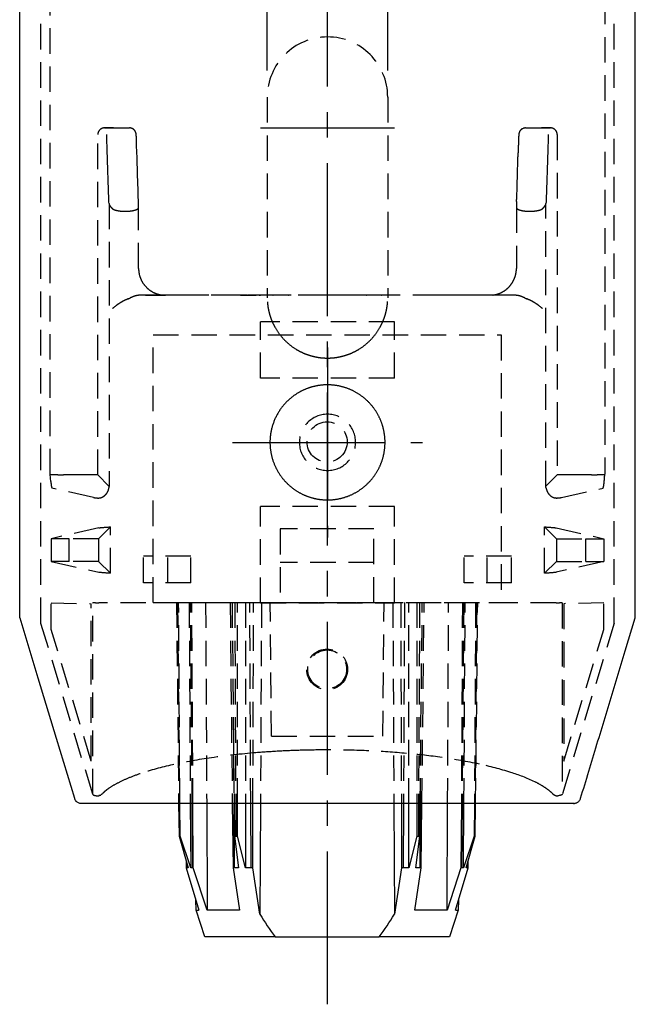
# Model space of a CAD drawing. Extents: x 0 to 2100, y 0 to 2970.
# Drawn here: x 1334 to 1564, y 2327 to 2695 of the extents above; entities that cross this region are included whole.
import ezdxf

# ---------------------------------------------------------------- set-up
doc = ezdxf.new("R2010")
doc.units = 0
doc.header["$LTSCALE"] = 0.3
doc.linetypes.add('CENTER2', pattern=[28.575, 19.05, -3.175, 3.175, -3.175])
doc.linetypes.add('HIDDEN2', pattern=[4.7625, 3.175, -1.5875])
doc.layers.get('DEFPOINTS').update_dxf_attribs({"linetype": 'CONTINUOUS'})
for name, color, linetype in [('CENTER', 6, 'CENTER2'), ('COVER', 7, 'CONTINUOUS'), ('DIMS', 1, 'CONTINUOUS'), ('HIDDEN', 9, 'HIDDEN2'), ('MODEL3', 7, 'CONTINUOUS'), ('MODEL3-HIDDEN', 9, 'HIDDEN2'), ('MODEL4', 7, 'CONTINUOUS')]:
    doc.layers.add(name, color=color, linetype=linetype)
doc.styles.add('DIMS', font='romans.shx', dxfattribs={"width": 0.75, "bigfont": 'bigfont.shx'})
doc.dimstyles.new('DIMS10', dxfattribs={"dimscale": 10, "dimtxt": 2.5, "dimasz": 2, "dimexe": 1, "dimexo": 1, "dimtad": 1, "dimtxsty": 'DIMS', "dimcen": 0, "dimclrt": 7, "dimazin": 3, "dimtfac": 1, "dimtix": 1, "dimtmove": 0, "dimatfit": 3})

# ---------------------------------------------------------------- blocks, each defined once
blk = doc.blocks.new('*D27')
at = {"layer": 'DEFPOINTS', "color": 0, "ltscale": 10}
for p in [(1426.25, 2800.53), (1426.25, 2665.84), (1471.25, 2665.84)]:
    blk.add_point(p, dxfattribs=at)
at = {"layer": 'DIMS', "color": 0, "ltscale": 10}
for p, q in [((1426.25, 2675.84), (1426.25, 2810.53)), ((1471.25, 2675.84), (1471.25, 2810.53)), ((1406.25, 2800.53), (1386.25, 2800.53)), ((1471.25, 2800.53), (1426.25, 2800.53)), ((1491.25, 2800.53), (1511.25, 2800.53))]:
    blk.add_line(p, q, dxfattribs=at)
for points in [[(1406.25, 2803.86), (1406.25, 2797.19), (1426.25, 2800.53)], [(1491.25, 2803.86), (1491.25, 2797.19), (1471.25, 2800.53)]]:
    blk.add_solid(points, dxfattribs=at)
at = {"layer": 'DIMS', "color": 7, "ltscale": 10, "insert": (1448.75, 2819.28), "char_height": 25, "attachment_point": 5, "style": 'DIMS'}
blk.add_mtext('9', dxfattribs=at)

msp = doc.modelspace()

# ---------------------------------------------------------------- linework, layer by layer
at = {"layer": 'CENTER', "ltscale": 10}
for p, q in [((1448.75, 2326.85591), (1448.75, 2794.94273)), ((1423.75, 2654.33708), (1473.75, 2654.33708)), ((1448.75, 2572.33708), (1448.75, 2501.33708)), ((1413.25, 2536.83708), (1484.25, 2536.83708))]:
    msp.add_line(p, q, dxfattribs=at)
at = {"layer": 'COVER', "ltscale": 10}
for p, q in [((1333.75, 2471.96591), (1333.75, 2719.18581)), ((1563.75, 2471.96591), (1563.75, 2719.1852)), ((1540.74391, 2401.83708), (1356.75609, 2401.83708)), ((1361.73853, 2401.83708), (1356.75609, 2401.83708)), ((1540.74391, 2401.83708), (1535.72904, 2401.83708))]:
    msp.add_line(p, q, dxfattribs=at)
for points in [[(1333.86658, 2471.19317, -0.024129213), (1333.80243, 2471.44674, -0.024583891), (1333.76326, 2471.70511, -0.025271031), (1333.75, 2471.96591)], [(1540.72479, 2401.83708), (1540.70367, 2401.83708), (1540.66449, 2401.83708), (1540.61769, 2401.83708), (1540.37486, 2401.83708), (1540.13206, 2401.83708), (1539.88926, 2401.83708), (1539.54184, 2401.83708), (1539.1158, 2401.83708), (1538.50627, 2401.83708), (1537.21915, 2401.83708), (1535.48909, 2401.83708), (1533.32421, 2401.83708), (1526.82744, 2401.83708), (1518.31558, 2401.83708), (1508.00316, 2401.83708), (1497.17598, 2401.83708), (1485.29904, 2401.83708), (1472.62383, 2401.83708), (1463.15653, 2401.83708), (1453.52604, 2401.83708), (1443.84174, 2401.83708), (1433.17891, 2401.83708), (1422.73215, 2401.83708), (1412.64643, 2401.83708), (1404.42863, 2401.83708), (1396.6572, 2401.83708), (1389.41575, 2401.83708), (1382.57417, 2401.83708), (1376.44409, 2401.83708), (1371.09635, 2401.83708), (1365.88239, 2401.83708), (1361.90754, 2401.83708), (1359.23271, 2401.83708), (1358.8434, 2401.83708), (1358.51293, 2401.83708), (1358.24153, 2401.83708), (1357.98895, 2401.83708), (1357.7781, 2401.83708), (1357.57473, 2401.83708), (1357.30185, 2401.83708), (1357.02897, 2401.83708), (1356.75609, 2401.83708), (1356.69685, 2401.83933), (1356.58585, 2401.84455), (1356.49725, 2401.85043, -0.058099307), (1355.93574, 2401.97622, -0.055731184), (1355.41877, 2402.22409, -0.056460395), (1354.97198, 2402.57835, -0.032454161), (1354.76457, 2402.81469, -0.02919776), (1354.58912, 2403.07252, -0.027523746), (1354.44716, 2403.34217, -0.017652215), (1354.35118, 2403.56853), (1354.31227, 2403.68965), (1354.29226, 2403.76747), (1347.48353, 2426.24093), (1340.67417, 2448.71652), (1333.8648, 2471.1921)], [(1563.6352, 2471.1921), (1559.87564, 2458.78299), (1556.11608, 2446.37388), (1552.35652, 2433.96477, -0.000182835), (1549.29738, 2423.88526, 0.000182368), (1546.2382, 2413.80563, 0.000547582), (1543.19377, 2403.72165, -0.047184872), (1542.99063, 2403.22311, -0.049065937), (1542.6948, 2402.76952, -0.055272183), (1542.31571, 2402.3903, -0.045368775), (1541.92987, 2402.13696, -0.045017902), (1541.50541, 2401.95717, -0.045926153), (1541.05537, 2401.85692), (1540.94921, 2401.82356, -0.056236207), (1540.78381, 2401.78836, -0.477871271), (1540.69812, 2401.83708)], [(1563.63342, 2471.19317, 0.024129213), (1563.69757, 2471.44674, 0.024583891), (1563.73674, 2471.70511, 0.025271031), (1563.75, 2471.96591)]]:
    msp.add_lwpolyline(points, format="xyb", dxfattribs=at)
at = {"layer": 'HIDDEN', "color": 0, "ltscale": 10}
for p, q in [((1341.64841, 2469.33708), (1341.64841, 2718.26845)), ((1345.15079, 2524.91166), (1345.15079, 2716.88944)), ((1552.34921, 2716.87908), (1552.34921, 2524.91166)), ((1555.85159, 2469.33708), (1555.85159, 2718.26789)), ((1426.25, 2665.83708), (1426.25, 2590.83708)), ((1471.25, 2665.83708), (1471.25, 2590.83708)), ((1365.98047, 2654.33709), (1365.42493, 2654.33708)), ((1365.42493, 2654.33708), (1371.42417, 2654.33708)), ((1365.69336, 2654.33708), (1365.63007, 2654.33708)), ((1365.75664, 2654.33708), (1365.69336, 2654.33708)), ((1365.81992, 2654.33708), (1365.75664, 2654.33708)), ((1365.8832, 2654.33708), (1365.81992, 2654.33708)), ((1365.94649, 2654.33708), (1365.8832, 2654.33708)), ((1366.00977, 2654.33708), (1365.94649, 2654.33708)), ((1366.53593, 2654.33709), (1365.98047, 2654.33709)), ((1366.07305, 2654.33708), (1366.00977, 2654.33708)), ((1366.13633, 2654.33708), (1366.07305, 2654.33708)), ((1366.19961, 2654.33708), (1366.13633, 2654.33708)), ((1366.2629, 2654.33708), (1366.19961, 2654.33708)), ((1366.32618, 2654.33708), (1366.2629, 2654.33708)), ((1366.38946, 2654.33708), (1366.32618, 2654.33708)), ((1366.45274, 2654.33708), (1366.38946, 2654.33708)), ((1366.51603, 2654.33708), (1366.45274, 2654.33708)), ((1366.57931, 2654.33708), (1366.51603, 2654.33708)), ((1367.09141, 2654.3371), (1366.53593, 2654.33709)), ((1366.64259, 2654.33708), (1366.57931, 2654.33708)), ((1366.70587, 2654.33708), (1366.64259, 2654.33708)), ((1366.76916, 2654.33708), (1366.70587, 2654.33708)), ((1366.85205, 2654.33708), (1366.76916, 2654.33708)), ((1366.93495, 2654.33708), (1366.85205, 2654.33708)), ((1367.01785, 2654.33708), (1366.93495, 2654.33708)), ((1367.10075, 2654.33708), (1367.01785, 2654.33708)), ((1367.64703, 2654.3371), (1367.09141, 2654.3371)), ((1367.18365, 2654.33708), (1367.10075, 2654.33708)), ((1367.26655, 2654.33708), (1367.18365, 2654.33708)), ((1367.34945, 2654.33708), (1367.26655, 2654.33708)), ((1367.43235, 2654.33708), (1367.34945, 2654.33708)), ((1367.51525, 2654.33708), (1367.43235, 2654.33708)), ((1367.59814, 2654.33708), (1367.51525, 2654.33708)), ((1367.68104, 2654.33708), (1367.59814, 2654.33708)), ((1368.2029, 2654.3371), (1367.64703, 2654.3371)), ((1367.76394, 2654.33708), (1367.68104, 2654.33708)), ((1367.84684, 2654.33708), (1367.76394, 2654.33708)), ((1367.92974, 2654.33708), (1367.84684, 2654.33708)), ((1368.01264, 2654.33708), (1367.92974, 2654.33708)), ((1368.09554, 2654.33708), (1368.01264, 2654.33708)), ((1368.17844, 2654.33708), (1368.09554, 2654.33708)), ((1368.26134, 2654.33708), (1368.17844, 2654.33708)), ((1368.75915, 2654.33708), (1368.2029, 2654.3371)), ((1368.34424, 2654.33708), (1368.26134, 2654.33708)), ((1368.42717, 2654.33708), (1368.34424, 2654.33708)), ((1368.51012, 2654.33708), (1368.42717, 2654.33708)), ((1368.59308, 2654.33708), (1368.51012, 2654.33708)), ((1368.67606, 2654.33708), (1368.59308, 2654.33708)), ((1368.75906, 2654.33708), (1368.67606, 2654.33708)), ((1368.75906, 2654.33708), (1374.75797, 2654.33708)), ((1368.75906, 2654.33708), (1374.75797, 2654.33708)), ((1372.26237, 2654.33708), (1372.32562, 2654.33708)), ((1372.32562, 2654.33708), (1372.38887, 2654.33708)), ((1372.38887, 2654.33708), (1372.45212, 2654.33708)), ((1372.45212, 2654.33708), (1372.51536, 2654.33708)), ((1372.51536, 2654.33708), (1372.57861, 2654.33708)), ((1372.57861, 2654.33708), (1372.64186, 2654.33708)), ((1372.64186, 2654.33708), (1372.70511, 2654.33708)), ((1372.70511, 2654.33708), (1372.76836, 2654.33708)), ((1372.76836, 2654.33708), (1372.85126, 2654.33708)), ((1372.85126, 2654.33708), (1372.93416, 2654.33708)), ((1372.93416, 2654.33708), (1373.01706, 2654.33708)), ((1373.01706, 2654.33708), (1373.09996, 2654.33708)), ((1373.09996, 2654.33708), (1373.18286, 2654.33708)), ((1373.18286, 2654.33708), (1373.26576, 2654.33708)), ((1373.26576, 2654.33708), (1373.34866, 2654.33708)), ((1373.34866, 2654.33708), (1373.43156, 2654.33708)), ((1373.43156, 2654.33708), (1373.51446, 2654.33708)), ((1373.51446, 2654.33708), (1373.59736, 2654.33708)), ((1373.59736, 2654.33708), (1373.68026, 2654.33708)), ((1373.68026, 2654.33708), (1373.76316, 2654.33708)), ((1373.76316, 2654.33708), (1373.84606, 2654.33708)), ((1373.84606, 2654.33708), (1373.92896, 2654.33708)), ((1373.92896, 2654.33708), (1374.01187, 2654.33708)), ((1374.01187, 2654.33708), (1374.09477, 2654.33708)), ((1374.09477, 2654.33708), (1374.17767, 2654.33708)), ((1374.17767, 2654.33708), (1374.26057, 2654.33708)), ((1374.26057, 2654.33708), (1374.34347, 2654.33708)), ((1374.34347, 2654.33708), (1374.42637, 2654.33708)), ((1374.42637, 2654.33708), (1374.50927, 2654.33708)), ((1374.50927, 2654.33708), (1374.59217, 2654.33708)), ((1374.59217, 2654.33708), (1374.67507, 2654.33708)), ((1374.67507, 2654.33708), (1374.7578, 2654.33708)), ((1522.7102, 2654.33627), (1522.79081, 2654.33676)), ((1522.74203, 2654.33708), (1528.74127, 2654.33708)), ((1522.74203, 2654.33708), (1522.82493, 2654.33708)), ((1522.74203, 2654.33708), (1528.74127, 2654.33708)), ((1522.82493, 2654.33708), (1522.90783, 2654.33708)), ((1522.90783, 2654.33708), (1522.99073, 2654.33708)), ((1522.99073, 2654.33708), (1523.07364, 2654.33708)), ((1523.07364, 2654.33708), (1523.15654, 2654.33708)), ((1523.15654, 2654.33708), (1523.23944, 2654.33708)), ((1523.23944, 2654.33708), (1523.32234, 2654.33708)), ((1523.32234, 2654.33708), (1523.40524, 2654.33708)), ((1523.40524, 2654.33708), (1523.48814, 2654.33708)), ((1523.48814, 2654.33708), (1523.57104, 2654.33708)), ((1523.57104, 2654.33708), (1523.65394, 2654.33708)), ((1523.65394, 2654.33708), (1523.73684, 2654.33708)), ((1523.73684, 2654.33708), (1523.81974, 2654.33708)), ((1523.81974, 2654.33708), (1523.90264, 2654.33708)), ((1523.90264, 2654.33708), (1523.98554, 2654.33708)), ((1523.98554, 2654.33708), (1524.06844, 2654.33708)), ((1524.06844, 2654.33708), (1524.15134, 2654.33708)), ((1524.15134, 2654.33708), (1524.23424, 2654.33708)), ((1524.23424, 2654.33708), (1524.31715, 2654.33708)), ((1524.31715, 2654.33708), (1524.40005, 2654.33708)), ((1524.40005, 2654.33708), (1524.48295, 2654.33708)), ((1524.48295, 2654.33708), (1524.56585, 2654.33708)), ((1524.56585, 2654.33708), (1524.64875, 2654.33708)), ((1524.64875, 2654.33708), (1524.73165, 2654.33708)), ((1524.73165, 2654.33708), (1524.7949, 2654.33708)), ((1524.7949, 2654.33708), (1524.85815, 2654.33708)), ((1524.85815, 2654.33708), (1524.92139, 2654.33708)), ((1524.92139, 2654.33708), (1524.98464, 2654.33708)), ((1524.98464, 2654.33708), (1525.04789, 2654.33708)), ((1526.07583, 2654.33708), (1532.07507, 2654.33708)), ((1529.2969, 2654.33709), (1528.74127, 2654.33708)), ((1528.82417, 2654.33708), (1528.74127, 2654.33708)), ((1528.90707, 2654.33708), (1528.82417, 2654.33708)), ((1528.98997, 2654.33708), (1528.90707, 2654.33708)), ((1529.07287, 2654.33708), (1528.98997, 2654.33708)), ((1529.15577, 2654.33708), (1529.07287, 2654.33708)), ((1529.23866, 2654.33708), (1529.15577, 2654.33708)), ((1529.32156, 2654.33708), (1529.23866, 2654.33708)), ((1529.85254, 2654.33709), (1529.2969, 2654.33709)), ((1529.40446, 2654.33708), (1529.32156, 2654.33708)), ((1529.48736, 2654.33708), (1529.40446, 2654.33708)), ((1529.57026, 2654.33708), (1529.48736, 2654.33708)), ((1529.65316, 2654.33708), (1529.57026, 2654.33708)), ((1529.73606, 2654.33708), (1529.65316, 2654.33708)), ((1529.81896, 2654.33708), (1529.73606, 2654.33708)), ((1529.90186, 2654.33708), (1529.81896, 2654.33708)), ((1530.40817, 2654.33709), (1529.85254, 2654.33709)), ((1529.98475, 2654.33708), (1529.90186, 2654.33708)), ((1530.06765, 2654.33708), (1529.98475, 2654.33708)), ((1530.15055, 2654.33708), (1530.06765, 2654.33708)), ((1530.23345, 2654.33708), (1530.15055, 2654.33708)), ((1530.31635, 2654.33708), (1530.23345, 2654.33708)), ((1530.39925, 2654.33708), (1530.31635, 2654.33708)), ((1530.48215, 2654.33708), (1530.39925, 2654.33708)), ((1530.9638, 2654.33709), (1530.40817, 2654.33709)), ((1530.56505, 2654.33708), (1530.48215, 2654.33708)), ((1530.64795, 2654.33708), (1530.56505, 2654.33708)), ((1530.73084, 2654.33708), (1530.64795, 2654.33708)), ((1530.79413, 2654.33708), (1530.73084, 2654.33708)), ((1530.85741, 2654.33708), (1530.79413, 2654.33708)), ((1530.92069, 2654.33708), (1530.85741, 2654.33708)), ((1530.98397, 2654.33708), (1530.92069, 2654.33708)), ((1531.51944, 2654.33708), (1530.9638, 2654.33709)), ((1531.04726, 2654.33708), (1530.98397, 2654.33708)), ((1531.11054, 2654.33708), (1531.04726, 2654.33708)), ((1531.17382, 2654.33708), (1531.11054, 2654.33708)), ((1531.2371, 2654.33708), (1531.17382, 2654.33708)), ((1531.30039, 2654.33708), (1531.2371, 2654.33708)), ((1531.36367, 2654.33708), (1531.30039, 2654.33708)), ((1531.42695, 2654.33708), (1531.36367, 2654.33708)), ((1531.49023, 2654.33708), (1531.42695, 2654.33708)), ((1531.55351, 2654.33708), (1531.49023, 2654.33708)), ((1532.07507, 2654.33708), (1531.51944, 2654.33708)), ((1531.6168, 2654.33708), (1531.55351, 2654.33708)), ((1531.68008, 2654.33708), (1531.6168, 2654.33708)), ((1531.74336, 2654.33708), (1531.68008, 2654.33708)), ((1531.80664, 2654.33708), (1531.74336, 2654.33708)), ((1531.86993, 2654.33708), (1531.80664, 2654.33708)), ((1362.9215, 2524.66481), (1362.9215, 2651.83708)), ((1534.5785, 2651.83708), (1534.5785, 2524.66482)), ((1367.12268, 2626.03884), (1367.12268, 2520.46364)), ((1378.1657, 2601.83708), (1378.1657, 2624.61478)), ((1378.16647, 2601.83708), (1378.16647, 2624.57144)), ((1519.3343, 2624.61478), (1519.3343, 2601.83708)), ((1530.37732, 2520.46364), (1530.37732, 2626.03796)), ((1518.70856, 2591.83708), (1378.82799, 2591.83708)), ((1518.70856, 2591.83708), (1378.82813, 2591.83708)), ((1386.92872, 2591.83708), (1386.54186, 2591.84378)), ((1416.20674, 2591.83708), (1386.92872, 2591.83708)), ((1415.65303, 2591.83708), (1415.57612, 2591.82862)), ((1416.20674, 2591.83708), (1421.79326, 2591.83708)), ((1421.79326, 2591.83708), (1421.86063, 2591.83594)), ((1428.29326, 2591.83708), (1421.79326, 2591.83708)), ((1421.95679, 2591.83708), (1422.05094, 2591.83425)), ((1434.06869, 2591.83708), (1426.07469, 2591.83708)), ((1428.30176, 2591.83707), (1428.42038, 2591.8339)), ((1434.07541, 2591.83708), (1434.14318, 2591.83663)), ((1463.35316, 2591.83658), (1463.42467, 2591.83708)), ((1468.88751, 2591.8316), (1469.01411, 2591.83708)), ((1475.70674, 2591.83708), (1469.20674, 2591.83708)), ((1471.42372, 2591.83708), (1471.37371, 2591.83684)), ((1510.57128, 2591.83708), (1481.29326, 2591.83708)), ((1510.38727, 2591.8926), (1509.91385, 2591.85595)), ((1510.94623, 2591.84335), (1510.57128, 2591.83708)), ((1510.57128, 2591.83708), (1510.66134, 2591.83708)), ((1423.75, 2560.83708), (1423.75, 2581.83708)), ((1473.75, 2581.83708), (1423.75, 2581.83708)), ((1473.75, 2560.83708), (1473.75, 2581.83708)), ((1473.75, 2560.83708), (1423.75, 2560.83708)), ((1352.92303, 2524.75078), (1350.13597, 2524.75057)), ((1367.10349, 2520.48283), (1362.9215, 2524.66481)), ((1534.55941, 2524.64573), (1530.37732, 2520.46364)), ((1547.36403, 2524.75057), (1544.57697, 2524.75057)), ((1361.32965, 2516.25819), (1345.81013, 2519.76851)), ((1536.17035, 2516.25819), (1551.68987, 2519.76851)), ((1423.75, 2476.83708), (1423.75, 2512.83708)), ((1473.75, 2512.83708), (1423.75, 2512.83708)), ((1473.75, 2476.83708), (1473.75, 2512.83708)), ((1363.37883, 2504.87947), (1345.50696, 2500.83708)), ((1363.25, 2500.83708), (1367.6572, 2505.24428)), ((1367.6572, 2487.92989), (1367.6572, 2505.24428)), ((1534.25, 2500.83708), (1529.8428, 2505.24428)), ((1529.8428, 2487.92989), (1529.8428, 2505.24428)), ((1534.12117, 2504.87947), (1551.99304, 2500.83708)), ((1352.25, 2500.83708), (1345.50696, 2500.83708)), ((1345.50696, 2500.83708), (1345.50696, 2492.33708)), ((1363.25, 2500.83708), (1352.25, 2500.83708)), ((1352.25, 2492.33708), (1352.25, 2500.83708)), ((1363.25, 2500.83708), (1363.25, 2492.33708)), ((1534.25, 2500.83708), (1545.25, 2500.83708)), ((1534.25, 2500.83708), (1534.25, 2492.33708)), ((1545.25, 2500.83708), (1551.99304, 2500.83708)), ((1545.25, 2492.33708), (1545.25, 2500.83708)), ((1551.99304, 2500.83708), (1551.99304, 2492.33708)), ((1345.50696, 2492.33708), (1363.37883, 2488.2947)), ((1352.25, 2492.33708), (1345.50696, 2492.33708)), ((1363.25, 2492.33708), (1352.25, 2492.33708)), ((1367.6572, 2487.92989), (1363.25, 2492.33708)), ((1379.97035, 2484.33708), (1379.97035, 2494.33708)), ((1397.75, 2494.33708), (1379.97035, 2494.33708)), ((1389.07379, 2484.33708), (1389.07379, 2494.33708)), ((1397.75, 2484.33708), (1397.75, 2494.33708)), ((1499.75, 2484.33708), (1499.75, 2494.33708)), ((1517.52965, 2494.33708), (1499.75, 2494.33708)), ((1508.42621, 2484.33708), (1508.42621, 2494.33708)), ((1517.52965, 2484.33708), (1517.52965, 2494.33708)), ((1529.8428, 2487.92989), (1534.25, 2492.33708)), ((1551.99304, 2492.33708), (1534.12117, 2488.2947)), ((1534.25, 2492.33708), (1545.25, 2492.33708)), ((1545.25, 2492.33708), (1551.99304, 2492.33708)), ((1397.75, 2484.33708), (1379.97035, 2484.33708)), ((1517.52965, 2484.33708), (1499.75, 2484.33708)), ((1345.50866, 2466.93761), (1345.50866, 2476.81511)), ((1345.50866, 2476.81511), (1360.48902, 2476.55363)), ((1360.48902, 2417.76196), (1360.48902, 2476.55363)), ((1362.09871, 2476.83708), (1361.04191, 2476.83708)), ((1361.04191, 2405.32523), (1361.04191, 2476.83708)), ((1362.09871, 2476.83708), (1362.76157, 2476.83708)), ((1362.76093, 2476.83708), (1363.37883, 2476.83708)), ((1423.75, 2476.83708), (1363.37883, 2476.83708)), ((1473.75, 2476.83708), (1423.75, 2476.83708)), ((1534.12117, 2476.83708), (1473.75, 2476.83708)), ((1534.12117, 2476.83708), (1534.73907, 2476.83708)), ((1534.73843, 2476.83708), (1535.40129, 2476.83708)), ((1536.45809, 2476.83708), (1535.40129, 2476.83708)), ((1536.45809, 2476.83708), (1536.45809, 2405.32523)), ((1537.01097, 2476.55363), (1537.01097, 2417.76192)), ((1551.99134, 2476.81511), (1537.01098, 2476.55363)), ((1551.99134, 2466.93761), (1551.99134, 2476.81511)), ((1361.04191, 2405.32523), (1341.64841, 2469.33708)), ((1555.85159, 2469.33708), (1536.45809, 2405.32523)), ((1360.48902, 2417.76196), (1345.50866, 2466.93761)), ((1537.01098, 2417.76196), (1551.99134, 2466.93761))]:
    msp.add_line(p, q, dxfattribs=at)
at = {"layer": 'HIDDEN', "ltscale": 10}
for p, q in [((1423.75, 2476.83708), (1473.75, 2476.83708)), ((1482.13033, 2477.00193), (1482.15627, 2401.83708))]:
    msp.add_line(p, q, dxfattribs=at)
at = {"layer": 'HIDDEN', "color": 0, "ltscale": 10}
for points in [[(1362.9215, 2651.83708, -0.07398566), (1363.03026, 2652.5372, -0.066836949), (1363.33263, 2653.19475, -0.073802829), (1363.79279, 2653.73278, -0.060311651), (1364.2825, 2654.05755, -0.05644931), (1364.84127, 2654.26446, -0.060257359), (1365.42493, 2654.33708)], [(1378.16631, 2624.56888), (1378.16547, 2624.71375), (1378.16201, 2624.81308), (1378.15851, 2624.89617), (1377.9677, 2630.99666), (1377.77692, 2637.09732), (1377.58614, 2643.19774), (1377.51724, 2645.39601), (1377.44834, 2647.59575), (1377.3794, 2649.81521), (1377.36114, 2650.38731), (1377.34213, 2650.91183, 0.003262782), (1377.32179, 2651.35873), (1377.31066, 2651.5527), (1377.29786, 2651.73436), (1377.28208, 2651.90941), (1377.26955, 2652.03178), (1377.24896, 2652.1755, 0.014533173), (1377.20831, 2652.37219, 0.04199841), (1377.07796, 2652.75567, 0.041000239), (1376.83779, 2653.21123, 0.058538017), (1376.49406, 2653.63765, 0.033264042), (1376.25156, 2653.84112, 0.03142298), (1375.98289, 2654.01297, 0.03061986), (1375.69448, 2654.15064), (1375.54389, 2654.2062), (1375.38999, 2654.25246), (1375.23367, 2654.28902, 0.022519563), (1375.07843, 2654.31073), (1374.90273, 2654.32527), (1374.7586, 2654.33366)], [(1519.33369, 2624.5689, -0.009384676), (1519.34974, 2625.71549, -0.003146539), (1519.39442, 2626.87462, 0.002839481), (1519.4373, 2627.95915), (1519.5839, 2632.64631), (1519.7305, 2637.33348), (1519.87708, 2642.02064, 0.00067429), (1519.9643, 2644.983, -0.000763672), (1520.05211, 2647.94743, -0.002203047), (1520.15748, 2650.91041, -0.010721131), (1520.19762, 2651.69993, -0.045191574), (1520.32359, 2652.47208, -0.078747342), (1520.63928, 2653.19396, -0.041315141), (1520.88374, 2653.50942, -0.039376901), (1521.17598, 2653.78196, -0.038719662), (1521.50657, 2654.00562), (1521.64013, 2654.07651), (1521.77763, 2654.13945), (1521.91858, 2654.19421, -0.017026024), (1522.16005, 2654.25447, -0.013604391), (1522.5324, 2654.32943, -0.147876431), (1522.72543, 2654.33778)], [(1532.07507, 2654.33708, -0.075957637), (1532.79547, 2654.2221, -0.068589456), (1533.46904, 2653.90303, -0.076042993), (1534.01392, 2653.41867, -0.058191464), (1534.3177, 2652.94063, -0.054594994), (1534.51083, 2652.39977, -0.058261609), (1534.5785, 2651.83708)], [(1367.1211, 2626.08712), (1367.10552, 2626.57735), (1367.09004, 2627.07788), (1367.07455, 2627.57804), (1366.96078, 2631.21594), (1366.84701, 2634.85384), (1366.73324, 2638.49175), (1366.61064, 2642.41185), (1366.48804, 2646.33195), (1366.36545, 2650.25205, 0.002135381), (1366.34666, 2650.78609, 0.003280284), (1366.32702, 2651.21568, 0.00599515), (1366.3068, 2651.53488), (1366.29105, 2651.70224), (1366.27511, 2651.80324), (1366.25911, 2651.83708)], [(1531.24089, 2651.83708), (1531.22491, 2651.80334), (1531.209, 2651.70266), (1531.19327, 2651.53582, 0.006015421), (1531.17303, 2651.21658, 0.003287177), (1531.15336, 2650.78667, 0.002138419), (1531.13455, 2650.25205), (1531.01196, 2646.33195), (1530.88936, 2642.41185), (1530.76676, 2638.49175), (1530.65299, 2634.85384), (1530.53922, 2631.21594), (1530.42545, 2627.57804), (1530.41509, 2627.24582), (1530.40474, 2626.91265), (1530.39439, 2626.57932), (1530.38913, 2626.4124), (1530.38321, 2626.23569), (1530.376, 2626.03796)], [(1367.24348, 2625.64978, -0.029330729), (1367.18459, 2625.78006, -0.033413632), (1367.14477, 2625.90938, -0.035996566), (1367.12398, 2626.03884)], [(1368.47911, 2624.10461, -0.04583552), (1368.04437, 2624.50482, -0.033185205), (1367.63395, 2625.02303, -0.02370223), (1367.24348, 2625.64978)], [(1378.1657, 2624.61478, -0.065309681), (1378.15498, 2624.45488, -0.107850047), (1378.10943, 2624.35889), (1378.02891, 2624.26549, -0.051626115), (1377.85691, 2624.10863, -0.035681251), (1377.61817, 2623.95612, -0.026977925), (1377.31679, 2623.81237, -0.03260492), (1376.64452, 2623.58997, -0.021768858), (1375.80782, 2623.40755, -0.018130322), (1374.85905, 2623.2773, -0.011637393), (1374.12999, 2623.22114, -0.010602017), (1373.37285, 2623.19627, -0.010747743), (1372.6153, 2623.20346, -0.010881907), (1371.87551, 2623.24281, -0.011342193), (1371.16242, 2623.31234, -0.013149013), (1370.50087, 2623.40937, -0.024524042), (1369.65165, 2623.59916, -0.033232367), (1368.96351, 2623.83658, -0.058365008), (1368.47911, 2624.10461)], [(1529.02089, 2624.10461, -0.058538006), (1528.53645, 2623.8369, -0.033046338), (1527.84826, 2623.59981, -0.024128277), (1526.99913, 2623.40937, -0.018048224), (1526.081, 2623.28384, -0.014709799), (1525.07512, 2623.21157, -0.014582918), (1524.04731, 2623.19712, -0.011450673), (1523.26686, 2623.22741, -0.011700791), (1522.50951, 2623.29168, -0.013430126), (1521.80435, 2623.38697, -0.01505736), (1521.18853, 2623.50651, -0.017993476), (1520.64253, 2623.65002, -0.02417343), (1520.1832, 2623.81237, -0.027089276), (1519.88177, 2623.95562, -0.036118035), (1519.64303, 2624.10801, -0.052422893), (1519.47108, 2624.26549), (1519.39059, 2624.35925, -0.107725322), (1519.34503, 2624.45506, -0.065467876), (1519.3343, 2624.61478)], [(1530.23399, 2625.60832, -0.024677238), (1529.8595, 2625.01, -0.033014701), (1529.45486, 2624.50291, -0.045089876), (1529.02089, 2624.10461)], [(1530.376, 2626.03796, -0.036403403), (1530.35519, 2625.90812, -0.03377844), (1530.31536, 2625.7795, -0.02882891), (1530.25651, 2625.64982)], [(1378.16641, 2601.83708, 0.067107604), (1378.52339, 2599.20789, 0.065418228), (1379.55055, 2596.77135, 0.066997092), (1381.18223, 2594.68077, 0.03527966), (1382.25575, 2593.77162, 0.035027042), (1383.44376, 2593.02314, 0.035196994), (1384.72562, 2592.44776, 0.012761337), (1385.21691, 2592.28152, 0.013100377), (1385.70836, 2592.14322, 0.012701187), (1386.20837, 2592.03012, 0.009024889), (1386.5613, 2591.96611, 0.009190224), (1386.91837, 2591.91471, 0.009316948), (1387.2798, 2591.87627, 0.010642413), (1387.70113, 2591.84947, 0.005976097), (1388.03385, 2591.83892), (1388.16418, 2591.83708)], [(1519.33359, 2601.83708, -0.024717929), (1519.28478, 2600.85135, -0.024601708), (1519.13922, 2599.87518, -0.024732447), (1518.8983, 2598.91817, -0.024933939), (1518.56052, 2597.98009, -0.025378695), (1518.1319, 2597.08477, -0.025049509), (1517.6103, 2596.22944, -0.04236375), (1516.52025, 2594.88656, -0.04277546), (1515.22607, 2593.75399, -0.043833264), (1513.75755, 2592.86195, -0.015826751), (1513.18367, 2592.60139, -0.015923468), (1512.59251, 2592.37704, -0.016061917), (1511.98601, 2592.19025, -0.012810752), (1511.5143, 2592.07535, -0.010918081), (1511.01842, 2591.97856, -0.012706379), (1510.55002, 2591.90926), (1510.49852, 2591.90322), (1510.45057, 2591.89783), (1510.40697, 2591.89312)], [(1368.50807, 2586.91671), (1368.5992, 2586.98243), (1368.69155, 2587.05472), (1368.7853, 2587.13222), (1368.88064, 2587.21359), (1368.97774, 2587.29746), (1369.07679, 2587.38248), (1369.28178, 2587.55295), (1369.4949, 2587.72248), (1369.71604, 2587.89098, -0.006351456), (1370.17257, 2588.22293, -0.007823896), (1370.66135, 2588.55755, -0.009246884), (1371.18193, 2588.88842, -0.00608331), (1371.62725, 2589.15241, -0.006137641), (1372.09468, 2589.41428, -0.006188869), (1372.58445, 2589.67302, -0.005889082), (1373.10437, 2589.9319, -0.006305344), (1373.64971, 2590.18703, -0.006685622), (1374.22092, 2590.43638, 0.007210747), (1374.99421, 2590.78224, -0.008793394), (1375.87917, 2591.17254, -0.022659754), (1376.83409, 2591.52418, -0.029504412), (1377.48376, 2591.68357, -0.021582271), (1378.1534, 2591.77707, -0.014580614), (1378.82869, 2591.82216)], [(1378.82869, 2591.82216, -0.008217347), (1379.80545, 2591.84321, -0.00329142), (1380.78421, 2591.8418, 0.001595264), (1381.76, 2591.83708), (1383.89543, 2591.83708), (1386.03086, 2591.83708), (1388.16629, 2591.83708)], [(1416.20602, 2591.84776, -0.019262189), (1416.6757, 2591.85888, -0.005614644), (1417.14658, 2591.8468, 0.008043928), (1417.60337, 2591.83708, 0.000696073), (1419.00013, 2591.83967, -0.000691092), (1420.39703, 2591.84228, -0.002078781), (1421.79374, 2591.83715)], [(1518.70792, 2591.82082, -0.014770462), (1519.37092, 2591.77498, -0.021497746), (1520.02615, 2591.68168, -0.028492827), (1520.66591, 2591.52418, -0.023116975), (1521.62075, 2591.17344, -0.008953984), (1522.50575, 2590.78269, 0.007362656), (1523.27908, 2590.43638, -0.006685622), (1523.85029, 2590.18703, -0.006305344), (1524.39563, 2589.9319, -0.005889082), (1524.91555, 2589.67302, -0.006188869), (1525.40532, 2589.41428, -0.006137641), (1525.87275, 2589.15241, -0.00608331), (1526.31807, 2588.88842, -0.009243191), (1526.83856, 2588.55761, -0.007823478), (1527.32726, 2588.22305, -0.006354531), (1527.78373, 2587.89116), (1528.00484, 2587.72268), (1528.21793, 2587.55319), (1528.4229, 2587.38276), (1528.52199, 2587.2977), (1528.61913, 2587.21381), (1528.71451, 2587.13242), (1528.8083, 2587.05491), (1528.90068, 2586.98262), (1528.99186, 2586.91691)], [(1471.20617, 2589.44497, -0.015109157), (1471.0786, 2588.07536, -0.01507213), (1470.86928, 2586.71932, -0.015304354), (1470.58022, 2585.38811, -0.010686215), (1470.32789, 2584.46207, -0.010647885), (1470.03543, 2583.54487, -0.010720129), (1469.70404, 2582.64085, -0.005855785), (1469.50644, 2582.15263, -0.005854077), (1469.29711, 2581.66833, -0.005871183), (1469.07628, 2581.18864, -0.005879534), (1468.84394, 2580.71369, -0.00587069), (1468.60024, 2580.24381, -0.005885534), (1468.34558, 2579.77982, -0.042674518), (1466.20667, 2576.65585, -0.041196672), (1463.55973, 2573.91033, -0.042677039), (1460.51582, 2571.65857, -0.022911038), (1458.718, 2570.66647, -0.022674196), (1456.83348, 2569.84013, -0.022911605), (1454.88573, 2569.18985, -0.023089136), (1452.87091, 2568.7185, -0.022846559), (1450.81701, 2568.43304, -0.023089349), (1448.75, 2568.33708, -0.023089349), (1446.68299, 2568.43304, -0.022846559), (1444.62909, 2568.7185, -0.023089136), (1442.61427, 2569.18985, -0.022911605), (1440.66652, 2569.84013, -0.022674196), (1438.782, 2570.66647, -0.022911038), (1436.98418, 2571.65857, -0.042677034), (1433.94027, 2573.91033, -0.041196667), (1431.29333, 2576.65585, -0.042674513), (1429.15442, 2579.77982, -0.005883991), (1428.89983, 2580.24368, -0.00586902), (1428.65619, 2580.71343, -0.005877927), (1428.42391, 2581.18825, -0.016630987), (1427.82917, 2582.55723, -0.016466714), (1427.3268, 2583.96077, -0.016535355), (1426.91983, 2585.38788, -0.015146212), (1426.63338, 2586.70504, -0.014916019), (1426.42498, 2588.04661, -0.014946813), (1426.29658, 2589.40171)], [(1448.75, 2515.33708, -0.037144312), (1445.58188, 2515.57394, -0.036606529), (1442.48518, 2516.27231, -0.037027621), (1439.53096, 2517.41392, -0.042212235), (1436.41268, 2519.23227, -0.041622612), (1433.64365, 2521.54209, -0.042140421), (1431.29899, 2524.27873, -0.052272698), (1429.09457, 2528.14345, -0.051137552), (1427.7224, 2532.3921, -0.052524852), (1427.25, 2536.83708, -0.06056556), (1427.87692, 2541.93569, -0.05851786), (1429.68135, 2546.73976, -0.060251763), (1432.54882, 2550.97115, -0.035768219), (1434.72317, 2553.1294, -0.035468487), (1437.18391, 2554.95937, -0.035850825), (1439.88299, 2556.42346, -0.035511353), (1442.73352, 2557.47621, -0.035139317), (1445.71019, 2558.11927, -0.035616629), (1448.75, 2558.33708)], [(1448.75, 2515.33708, 0.044374496), (1452.52158, 2515.67478, 0.043483687), (1456.17335, 2516.66381, 0.044198569), (1459.58715, 2518.26812, 0.045148408), (1462.72974, 2520.5068, 0.044496198), (1465.42295, 2523.26786, 0.045153027), (1467.58296, 2526.4655, 0.042096052), (1469.04459, 2529.74995, 0.041478438), (1469.94363, 2533.24144, 0.042259472), (1470.25, 2536.83708, 0.039392802), (1469.98368, 2540.19333, 0.038748121), (1469.20009, 2543.46478, 0.039253323), (1467.92233, 2546.56702, 0.04802578), (1465.72299, 2550.02739, 0.047208594), (1462.91132, 2553.00877, 0.048004907), (1459.58715, 2555.40604, 0.044198609), (1456.17335, 2557.01035, 0.043483583), (1452.52158, 2557.99939, 0.044374535), (1448.75, 2558.33708)], [(1350.13597, 2524.75057, -0.001319874), (1349.39466, 2524.75254, -0.001342522), (1348.66565, 2524.75833, -0.001511177), (1347.9729, 2524.76775, -0.002372095), (1347.14454, 2524.78541, -0.003025093), (1346.4209, 2524.80848, -0.004870689), (1345.84225, 2524.83568, -0.010758561), (1345.50258, 2524.86258, -0.011084981), (1345.2694, 2524.89114), (1345.15079, 2524.91166)], [(1345.81013, 2519.76851, -0.188807031), (1345.65074, 2520.12011, -0.024619514), (1345.5019, 2520.99087, -0.009258867), (1345.36718, 2522.21561), (1345.32941, 2522.63667), (1345.2928, 2523.07504), (1345.25691, 2523.52362), (1345.22092, 2523.97844), (1345.18532, 2524.43835), (1345.15079, 2524.91166)], [(1362.9215, 2524.66481, 0.033882521), (1362.62676, 2524.68397, 0.004022004), (1361.85576, 2524.70234, 0.001724689), (1360.6638, 2524.71858, 0.000673309), (1359.65034, 2524.72786, 0.000508789), (1358.4864, 2524.73582, 0.000435697), (1357.20936, 2524.74218, 0.000335393), (1355.83544, 2524.74691, 0.000351378), (1354.39115, 2524.74991, 0.000399105), (1352.92303, 2524.75078)], [(1544.57697, 2524.75057, 0.000500903), (1542.37019, 2524.74832, 0.000525494), (1540.24516, 2524.74188, 0.000695112), (1538.35624, 2524.73166, 0.000598793), (1537.28081, 2524.72297, 0.000798625), (1536.35581, 2524.71296, 0.001255075), (1535.61081, 2524.70194, 0.002325286), (1535.06165, 2524.69006, 0.005775889), (1534.71386, 2524.67755, 0.044664815), (1534.5785, 2524.66482)], [(1552.34921, 2524.91166), (1552.2306, 2524.89114, -0.011082869), (1551.99742, 2524.86258, -0.010755675), (1551.65775, 2524.83568, -0.004873469), (1551.0791, 2524.80848, -0.003025676), (1550.35546, 2524.78541, -0.002371486), (1549.5271, 2524.76775, -0.001511173), (1548.83435, 2524.75833, -0.001342521), (1548.10534, 2524.75254, -0.001319875), (1547.36403, 2524.75057)], [(1551.68987, 2519.76851, 0.209822703), (1551.78674, 2519.90636, 0.03798313), (1551.88074, 2520.2522, 0.015195291), (1551.97008, 2520.77081, 0.010199612), (1552.10994, 2521.92282, 0.005876984), (1552.23634, 2523.32428, 0.003862283), (1552.34914, 2524.91165)], [(1363.37897, 2516.05076, 0.059559449), (1363.97493, 2516.15663, 0.051162259), (1364.77014, 2516.47887, 0.059793396), (1365.62067, 2517.06542, 0.021171454), (1365.89079, 2517.3256, 0.022085394), (1366.14621, 2517.61826, 0.022682404), (1366.38367, 2517.94539, 0.015278463), (1366.52664, 2518.17741, 0.015500281), (1366.65697, 2518.42138, 0.015627758), (1366.77391, 2518.67749, 0.021371148), (1366.90211, 2519.01901, 0.018396964), (1366.99621, 2519.35586, 0.003877188), (1367.09865, 2519.7963), (1367.10927, 2519.84311), (1367.11986, 2519.89007), (1367.13049, 2519.93691), (1367.14114, 2519.98377), (1367.15175, 2520.03081), (1367.16236, 2520.07783), (1367.17337, 2520.12686), (1367.18427, 2520.1762), (1367.19509, 2520.22574), (1367.20854, 2520.30621), (1367.22253, 2520.38533), (1367.24237, 2520.42591)], [(1534.12116, 2516.05229), (1534.08613, 2516.05411), (1534.04884, 2516.05682), (1534.00929, 2516.06044, -0.023919156), (1533.76404, 2516.09732, -0.024816091), (1533.45671, 2516.17479, -0.024396057), (1533.08787, 2516.3075, -0.028288401), (1532.60115, 2516.53661, -0.046151897), (1532.04302, 2516.91457, -0.046821526), (1531.42417, 2517.53261, -0.019159853), (1531.20554, 2517.81279, -0.024620636), (1530.986, 2518.15267, -0.025683369), (1530.77126, 2518.57352, -0.034237786), (1530.58281, 2519.10963, -0.01166932), (1530.41741, 2519.75178, 0.001673591), (1530.25748, 2520.42522)], [(1363.37883, 2516.04636, -0.024173044), (1362.69574, 2516.05655, -0.021459689), (1362.01267, 2516.12941, -0.018572569), (1361.32965, 2516.25819)], [(1536.17035, 2516.25819, -0.01897819), (1535.48733, 2516.13006, -0.021539694), (1534.80426, 2516.0585, -0.023905163), (1534.12117, 2516.04935)], [(1532.77809, 2405.63274, 0.035589544), (1531.10966, 2407.06805, 0.026157454), (1528.89317, 2408.55001, 0.021229391), (1526.15438, 2410.03103, 0.036165427), (1517.18601, 2413.52724, 0.023353441), (1505.49682, 2416.59945, 0.018105581), (1491.53737, 2419.07794, 0.012624553), (1478.31048, 2420.60458, 0.011181219), (1464.22932, 2421.55942, 0.010745315), (1449.67441, 2421.91093, 0.006820079), (1440.31401, 2421.80819, 0.006898297), (1431.05578, 2421.45315, 0.007234814), (1422.01433, 2420.85097, 0.015700664), (1405.42916, 2418.992, 0.018835035), (1390.82073, 2416.3386, 0.026370591), (1378.76809, 2413.03191, 0.016951041), (1374.2187, 2411.32504, 0.021217422), (1370.39463, 2409.55064, 0.028589554), (1367.33165, 2407.74582, 0.014122019), (1366.33406, 2407.02972, 0.015722375), (1365.45995, 2406.32007, 0.0185723), (1364.72013, 2405.63095)], [(1361.04191, 2405.32523, 0.14855222), (1361.15006, 2405.18371, 0.065787137), (1361.3807, 2405.05132, 0.03673108), (1361.72384, 2404.93499, 0.01814228), (1362.02972, 2404.86588, 0.014030066), (1362.37794, 2404.81009, 0.012003416), (1362.75825, 2404.76911)], [(1362.75825, 2404.76911), (1362.93021, 2404.74751, 0.055222239), (1363.10533, 2404.74127, 0.140875872), (1363.25945, 2404.79775, -0.09495432), (1363.42786, 2404.8767, -0.017061098), (1363.61637, 2404.91843, 0.055661453), (1363.79901, 2404.97354), (1363.89034, 2405.01106), (1363.97991, 2405.05141, 0.085998398), (1364.05249, 2405.10647, -0.054116861), (1364.26363, 2405.29017), (1364.50259, 2405.45476, 0.044571846), (1364.7227, 2405.63354)], [(1534.74696, 2404.76935, -0.094855219), (1534.03288, 2404.85427, -0.066497408), (1533.35684, 2405.16903, -0.055479567), (1532.78589, 2405.62491, -0.000641869), (1532.7781, 2405.63274, -0.000641869)]]:
    msp.add_lwpolyline(points, format="xyb", dxfattribs=at)
for points in [[(1416.20674, 2591.83708), (1414.85145, 2591.83708), (1397.2326, 2591.83708), (1379.61375, 2591.83708)], [(1416.20674, 2591.83708), (1415.12237, 2591.83708), (1401.02555, 2591.83708), (1386.92872, 2591.83708)], [(1416.20674, 2591.83708), (1416.14549, 2591.83632), (1416.08457, 2591.83404), (1416.02399, 2591.83027)], [(1423.29142, 2591.83939), (1423.22921, 2591.83901), (1423.21019, 2591.8378), (1423.24111, 2591.83706), (1423.28512, 2591.83708), (1423.33086, 2591.83703), (1423.38676, 2591.83654), (1423.45929, 2591.83218), (1423.5813, 2591.8214), (1423.73148, 2591.80604)], [(1423.27112, 2591.83707), (1423.22101, 2591.83767), (1423.34631, 2591.8371), (1423.51942, 2591.83217), (1423.53901, 2591.83104), (1423.559, 2591.82973), (1423.57939, 2591.82823)], [(1423.45066, 2591.8312), (1423.41066, 2591.83442), (1423.36979, 2591.83659), (1423.32088, 2591.83771)], [(1423.3288, 2591.84716), (1423.34597, 2591.85101), (1423.42095, 2591.84771), (1423.58419, 2591.8325)], [(1469.20674, 2591.83708), (1449.50766, 2591.83708), (1429.80857, 2591.83708), (1428.29326, 2591.83708)], [(1510.66134, 2591.83708), (1496.52115, 2591.83708), (1482.38096, 2591.83708), (1481.29326, 2591.83708)], [(1517.90444, 2591.83708), (1500.27683, 2591.83708), (1482.64923, 2591.83708), (1481.29326, 2591.83708)], [(1367.24252, 2520.4259), (1367.17913, 2520.43665), (1367.13901, 2520.45292), (1367.12268, 2520.46364)], [(1530.37732, 2520.46364), (1530.36099, 2520.45292), (1530.32087, 2520.43665), (1530.25748, 2520.4259)], [(1363.37883, 2504.87947), (1363.49209, 2504.90272), (1363.62613, 2504.92594), (1363.78091, 2504.94911), (1363.95641, 2504.97224), (1364.15257, 2504.99533), (1364.36936, 2505.01835), (1364.60671, 2505.04131), (1364.86457, 2505.06421), (1365.14287, 2505.08703), (1365.44156, 2505.10978), (1365.76055, 2505.13244), (1366.09977, 2505.15501), (1366.45913, 2505.17748), (1366.83856, 2505.19985), (1367.23794, 2505.22212), (1367.6572, 2505.24428)], [(1529.8428, 2505.24428), (1530.26206, 2505.22212), (1530.66144, 2505.19985), (1531.04087, 2505.17748), (1531.40023, 2505.15501), (1531.73945, 2505.13244), (1532.05844, 2505.10978), (1532.35713, 2505.08703), (1532.63543, 2505.06421), (1532.89329, 2505.04131), (1533.13064, 2505.01835), (1533.34743, 2504.99533), (1533.54359, 2504.97224), (1533.71909, 2504.94911), (1533.87387, 2504.92594), (1534.00791, 2504.90272), (1534.12117, 2504.87947)], [(1367.6572, 2487.92989), (1367.23794, 2487.95204), (1366.83856, 2487.97431), (1366.45913, 2487.99668), (1366.09977, 2488.01916), (1365.76055, 2488.04173), (1365.44156, 2488.06439), (1365.14287, 2488.08713), (1364.86457, 2488.10996), (1364.60671, 2488.13285), (1364.36936, 2488.15581), (1364.15257, 2488.17884), (1363.95641, 2488.20192), (1363.78091, 2488.22505), (1363.62613, 2488.24823), (1363.49209, 2488.27145), (1363.37883, 2488.2947)], [(1534.12117, 2488.2947), (1534.00791, 2488.27145), (1533.87387, 2488.24823), (1533.71909, 2488.22505), (1533.54359, 2488.20192), (1533.34743, 2488.17884), (1533.13064, 2488.15581), (1532.89329, 2488.13285), (1532.63543, 2488.10996), (1532.35713, 2488.08713), (1532.05844, 2488.06439), (1531.73945, 2488.04173), (1531.40023, 2488.01916), (1531.04087, 2487.99668), (1530.66144, 2487.97431), (1530.26206, 2487.95204), (1529.8428, 2487.92989)], [(1536.45809, 2405.32523), (1536.43724, 2405.27875), (1536.40304, 2405.23278), (1536.35569, 2405.18757), (1536.29543, 2405.14337), (1536.22259, 2405.10042), (1536.13757, 2405.05894), (1536.04082, 2405.01917), (1535.93287, 2404.98131), (1535.81429, 2404.94558), (1535.68574, 2404.91216), (1535.5479, 2404.88123), (1535.40152, 2404.85297), (1535.24738, 2404.82752), (1535.08632, 2404.80502), (1534.91921, 2404.78559), (1534.74696, 2404.76935)]]:
    msp.add_lwpolyline(points, dxfattribs=at)
for centre, radius, start, end in [((1448.75, 2665.83708), 22.5, 0, 180), ((1448.75, 2536.83708), 10.5, 90, 270), ((1448.75, 2536.83708), 10.5, 270, 90)]:
    msp.add_arc(centre, radius, start, end, dxfattribs=at)
at = {"layer": 'MODEL3', "ltscale": 10}
for p, q in [((1393.1436, 2401.83708), (1393.26888, 2389.68261)), ((1393.36762, 2401.83708), (1393.46967, 2389.69301)), ((1393.67894, 2389.68285), (1393.60412, 2401.83708)), ((1397.50001, 2401.83708), (1397.64275, 2377.84502)), ((1398.40037, 2377.83321), (1398.20605, 2401.83708)), ((1398.61285, 2377.82254), (1398.48156, 2401.83708)), ((1403.61226, 2401.83708), (1403.81944, 2362.038)), ((1413.18953, 2401.83708), (1413.44892, 2377.82254)), ((1413.73467, 2401.83708), (1413.86913, 2377.8332)), ((1413.87198, 2401.83708), (1413.99986, 2389.68261)), ((1414.47359, 2401.83708), (1414.53918, 2389.69301)), ((1415.07355, 2389.68285), (1415.07775, 2401.83708)), ((1418.10958, 2401.83708), (1418.09744, 2377.84502)), ((1420.18311, 2377.8332), (1420.07308, 2401.83708)), ((1420.80657, 2377.81484), (1420.88177, 2401.83708)), ((1423.70094, 2401.83708), (1423.4926, 2360.48679)), ((1473.53314, 2401.83708), (1473.74148, 2360.48679)), ((1476.35231, 2401.83708), (1476.4275, 2377.81485)), ((1477.16099, 2401.83708), (1477.05097, 2377.8332)), ((1479.13664, 2377.84502), (1479.12449, 2401.83708)), ((1482.15627, 2401.83708), (1482.16047, 2389.68261)), ((1482.76722, 2401.83708), (1482.70822, 2389.69301)), ((1483.23425, 2389.68285), (1483.36212, 2401.83708)), ((1483.36495, 2377.8332), (1483.49941, 2401.83708)), ((1483.78516, 2377.82254), (1484.04455, 2401.83708)), ((1493.41463, 2362.038), (1493.62182, 2401.83708)), ((1498.75252, 2401.83708), (1498.62122, 2377.82254)), ((1499.02803, 2401.83708), (1498.83371, 2377.8332)), ((1499.59132, 2377.84502), (1499.73407, 2401.83708)), ((1503.6299, 2401.83708), (1503.55506, 2389.68261)), ((1503.86903, 2401.83708), (1503.7695, 2389.69301)), ((1503.96527, 2389.68285), (1504.09054, 2401.83708)), ((1393.26888, 2389.68261), (1396.65852, 2377.84502)), ((1397.64275, 2377.84502), (1393.67894, 2389.68285)), ((1413.99986, 2389.68261), (1415.52067, 2377.84502)), ((1418.09744, 2377.84502), (1415.07355, 2389.68285)), ((1482.16047, 2389.68261), (1479.13664, 2377.84502)), ((1481.71341, 2377.84502), (1483.23425, 2389.68285)), ((1503.55506, 2389.68261), (1499.59132, 2377.84502)), ((1500.57556, 2377.84502), (1503.96527, 2389.68285)), ((1395.95265, 2380.31011), (1395.97766, 2377.82254)), ((1396.10604, 2377.8332), (1395.97766, 2377.82254)), ((1395.97766, 2377.82254), (1400.70175, 2362.038)), ((1396.08911, 2379.83357), (1396.10604, 2377.8332)), ((1396.48711, 2377.8332), (1396.10604, 2377.8332)), ((1396.65852, 2377.84502), (1396.48711, 2377.8332)), ((1397.86416, 2377.8332), (1397.64275, 2377.84502)), ((1398.40037, 2377.83321), (1397.86416, 2377.83321)), ((1398.61285, 2377.82254), (1398.40037, 2377.83321)), ((1403.81944, 2362.038), (1398.61285, 2377.82254)), ((1413.86913, 2377.8332), (1413.44892, 2377.82254)), ((1413.44892, 2377.82254), (1415.88607, 2362.038)), ((1415.02192, 2377.8332), (1413.86913, 2377.8332)), ((1415.52067, 2377.84502), (1415.02192, 2377.8332)), ((1418.62708, 2377.8332), (1418.09744, 2377.84502)), ((1420.18311, 2377.8332), (1418.62708, 2377.8332)), ((1420.80657, 2377.81484), (1420.18311, 2377.8332)), ((1423.4926, 2360.48679), (1420.80657, 2377.81484)), ((1476.4275, 2377.81485), (1473.74148, 2360.48679)), ((1477.05097, 2377.8332), (1476.4275, 2377.81484)), ((1478.60699, 2377.8332), (1477.05097, 2377.8332)), ((1479.13664, 2377.84502), (1478.60699, 2377.8332)), ((1481.34801, 2362.038), (1483.78516, 2377.82254)), ((1482.21216, 2377.8332), (1481.71341, 2377.84502)), ((1483.36495, 2377.8332), (1482.21216, 2377.8332)), ((1483.78516, 2377.82254), (1483.36495, 2377.8332)), ((1498.62122, 2377.82254), (1493.41463, 2362.038)), ((1496.53233, 2362.038), (1501.25642, 2377.82254)), ((1498.83371, 2377.8332), (1498.62122, 2377.82254)), ((1499.36992, 2377.8332), (1498.83371, 2377.8332)), ((1499.59132, 2377.84502), (1499.36992, 2377.8332)), ((1500.74697, 2377.8332), (1500.57556, 2377.84502)), ((1501.12804, 2377.8332), (1500.74697, 2377.8332)), ((1501.12804, 2377.8332), (1501.14497, 2379.83357)), ((1501.25642, 2377.82254), (1501.12804, 2377.8332)), ((1501.25642, 2377.82254), (1501.28143, 2380.31011)), ((1399.62047, 2362.02007), (1399.58783, 2365.75991)), ((1497.64624, 2365.75991), (1497.61361, 2362.02007)), ((1399.62047, 2362.02007), (1400.55688, 2362.02007)), ((1402.86954, 2352.02045), (1399.62047, 2362.02007)), ((1400.70175, 2362.038), (1400.55688, 2362.02007)), ((1404.132, 2362.02007), (1403.81944, 2362.038)), ((1415.3391, 2362.02007), (1404.132, 2362.02007)), ((1415.88607, 2362.038), (1415.3391, 2362.02007)), ((1481.89498, 2362.02007), (1481.34801, 2362.038)), ((1493.10208, 2362.02007), (1481.89498, 2362.02007)), ((1493.41463, 2362.038), (1493.10208, 2362.02007)), ((1497.61361, 2362.02007), (1494.36453, 2352.02045)), ((1496.6772, 2362.02007), (1496.53233, 2362.038)), ((1496.6772, 2362.02007), (1497.61361, 2362.02007)), ((1429.17217, 2352.02045), (1402.86954, 2352.02045)), ((1429.17217, 2352.02045), (1468.06191, 2352.02045)), ((1494.36453, 2352.02045), (1468.06191, 2352.02045))]:
    msp.add_line(p, q, dxfattribs=at)
for centre, radius, start, end in [((1393.28881, 2391.24161), 1.55912, 269.2676121, 276.6613676), ((1393.66328, 2391.5205), 1.83772, 263.9523516, 270.4881187), ((1414.05349, 2400.89273), 11.21025, 269.7258979, 272.4831566), ((1415.03315, 2401.61504), 11.93225, 267.6273689, 270.1939779), ((1482.21481, 2401.2524), 11.56992, 269.7308689, 272.4441748), ((1483.19441, 2401.24146), 11.55868, 267.5892932, 270.1975018), ((1503.57616, 2391.4639), 1.78142, 269.3214756, 276.2307422), ((1503.95051, 2391.28962), 1.60684, 263.5316859, 270.526021), ((1518.9159, 2418.36249), 111.60289, 211.2374563, 216.4732482), ((1378.31818, 2418.36249), 111.60289, 323.5267518, 328.7625437)]:
    msp.add_arc(centre, radius, start, end, dxfattribs=at)
at = {"layer": 'MODEL3-HIDDEN', "ltscale": 10}
for p, q in [((1392.36885, 2477.00193), (1393.1436, 2401.83708)), ((1392.36885, 2477.00193), (1504.86523, 2477.00193)), ((1392.73598, 2477.00193), (1393.36762, 2401.83708)), ((1393.60412, 2401.83708), (1393.14139, 2477.00193)), ((1397.05279, 2477.00194), (1397.50001, 2401.83708)), ((1398.20605, 2401.83708), (1397.59757, 2477.00193)), ((1398.48156, 2401.83708), (1398.07061, 2477.00193)), ((1403.22096, 2477.00193), (1403.61226, 2401.83708)), ((1412.37763, 2477.00193), (1413.18953, 2401.83708)), ((1413.0812, 2477.00193), (1413.87198, 2401.83708)), ((1414.06763, 2477.00193), (1414.47359, 2401.83708)), ((1415.07775, 2401.83708), (1415.10374, 2477.00193)), ((1418.14764, 2477.00193), (1418.10958, 2401.83708)), ((1420.07308, 2401.83708), (1419.72855, 2477.00193)), ((1420.88177, 2401.83708), (1421.11704, 2477.00193)), ((1424.07965, 2477.00193), (1423.70094, 2401.83708)), ((1427.80338, 2427.00193), (1427.36704, 2477.00193)), ((1473.15443, 2477.00193), (1473.53314, 2401.83708)), ((1476.11704, 2477.00193), (1476.35231, 2401.83708)), ((1477.50553, 2477.00193), (1477.16099, 2401.83708)), ((1479.12449, 2401.83708), (1479.08643, 2477.00193)), ((1483.13238, 2477.00193), (1482.76722, 2401.83708)), ((1483.36212, 2401.83708), (1484.15288, 2477.00193)), ((1484.04455, 2401.83708), (1484.85645, 2477.00193)), ((1493.62182, 2401.83708), (1494.01312, 2477.00193)), ((1499.16346, 2477.00193), (1498.75252, 2401.83708)), ((1499.63651, 2477.00193), (1499.02803, 2401.83708)), ((1499.73407, 2401.83708), (1500.18129, 2477.00193)), ((1504.09269, 2477.00193), (1503.6299, 2401.83708)), ((1504.48509, 2477.00193), (1503.86903, 2401.83708)), ((1504.09054, 2401.83708), (1504.86523, 2477.00193)), ((1413.57832, 2429.74786), (1413.73467, 2401.83708)), ((1483.49941, 2401.83708), (1483.65578, 2429.75238))]:
    msp.add_line(p, q, dxfattribs=at)
at = {"layer": 'MODEL3-HIDDEN', "color": 0, "ltscale": 10}
for p, q in [((1469.4307, 2427.00193), (1469.86704, 2477.00193)), ((1427.80338, 2427.00193), (1469.4307, 2427.00193))]:
    msp.add_line(p, q, dxfattribs=at)
for centre, radius in [((1448.61707, 2452.00246), 7.62582), ((1448.61704, 2452.00138), 7.25006)]:
    msp.add_circle(centre, radius, dxfattribs=at)
at = {"layer": 'MODEL4', "linetype": 'HIDDEN2', "ltscale": 10}
for p, q in [((1383.60848, 2577.00079), (1513.60848, 2577.00079)), ((1383.60848, 2477.00079), (1383.60848, 2577.00079)), ((1513.60848, 2577.00079), (1513.60848, 2477.00079)), ((1431.10848, 2504.50079), (1431.10848, 2477.00079)), ((1466.10848, 2504.50079), (1431.10848, 2504.50079)), ((1466.10848, 2477.00079), (1466.10848, 2504.50079)), ((1466.10848, 2492.00079), (1431.10848, 2492.00079)), ((1383.60848, 2477.00079), (1431.10848, 2477.00079)), ((1431.10848, 2477.00079), (1466.10848, 2477.00079)), ((1466.10848, 2477.00079), (1513.60848, 2477.00079))]:
    msp.add_line(p, q, dxfattribs=at)
msp.add_circle((1448.60848, 2537.00079), 7.5, dxfattribs=at)

# ---------------------------------------------------------------- dimensions: what is measured, and where the dimension line sits
at = {"layer": 'DIMS', "ltscale": 10}
dim = msp.add_linear_dim(base=(1426.25, 2800.52644), p1=(1471.25, 2665.83708), p2=(1426.25, 2665.83708), dimstyle='DIMS10', override={"dimlfac": 0.2}, dxfattribs=at)
dim.commit()
dim.dimension.update_dxf_attribs({"geometry": '*D27', "text_midpoint": (1448.75, 2819.27644)})

doc.saveas('drawing.dxf')
